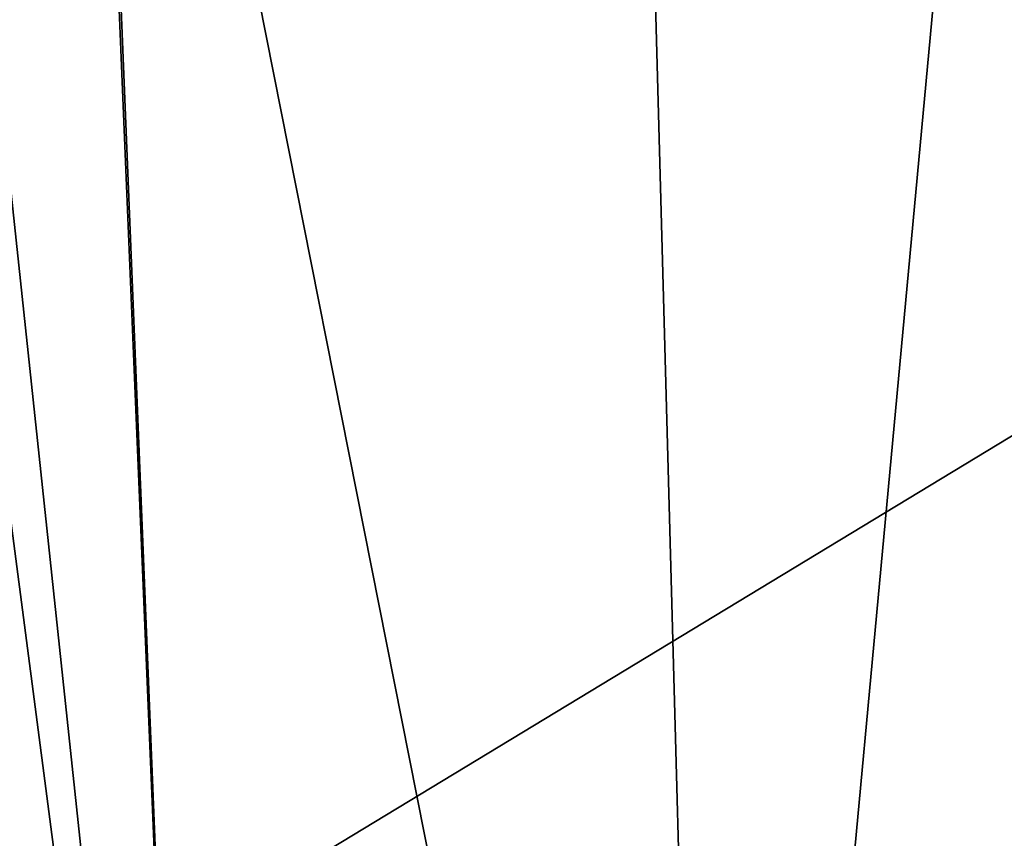
# Model space of a CAD drawing. Extents: x -70 to 70, y -38 to 18.
# Drawn here: x -13 to -8, y -13 to -9 of the extents above; entities that cross this region are included whole.
import ezdxf

# ---------------------------------------------------------------- set-up
doc = ezdxf.new("R2010")
doc.units = 0
doc.header["$MEASUREMENT"] = 0
doc.layers.get('0').update_dxf_attribs({"linetype": 'CONTINUOUS'})

msp = doc.modelspace()

# ---------------------------------------------------------------- linework, layer by layer
for points in [[(-13.8582, -15.9446, 146.88), (-14.5461, -2.6484, 101.5546), (-11.6869, -18.3162, 145.0322)], [(-11.6869, -18.3162, 145.0322), (-14.5461, -2.6484, 101.5546), (-13.6027, -3.6477, 100.8852)], [(-11.6869, -18.3162, 145.0322), (-13.6027, -3.6477, 100.8852), (-13.2349, -3.778, 100.694)], [(-13.2349, -3.778, 100.694), (-12.2782, -4.1169, 100.1966), (-11.6869, -18.3162, 145.0322)], [(-11.6869, -18.3162, 145.0322), (-12.2782, -4.1169, 100.1966), (-12.2625, -4.1225, 100.1884)], [(-11.6869, -18.3162, 145.0322), (-12.2625, -4.1225, 100.1884), (-9.1154, -20.0048, 143.2847)], [(-9.1154, -20.0048, 143.2847), (-12.2625, -4.1225, 100.1884), (-9.5217, -5.0935, 98.7634)], [(-9.1154, -20.0048, 143.2847), (-9.5217, -5.0935, 98.7634), (-7.7878, -5.7078, 97.8619)], [(-6.2437, -21.1001, 141.8158), (-9.1154, -20.0048, 143.2847), (-7.7878, -5.7078, 97.8619)], [(-7.7878, -5.7078, 97.8619), (-6.5813, -5.8129, 97.5003), (-6.2437, -21.1001, 141.8158)], [(-14.8039, -7.4629, 174.8138), (-12.9103, -13.8343, 196.1856), (0, -6.0097, 174.3461)], [(0, -6.0097, 174.3461), (-12.9103, -13.8343, 196.1856), (-4.5857, -12.8995, 196.4725)]]:
    msp.add_3dface(points)

doc.saveas('drawing.dxf')
